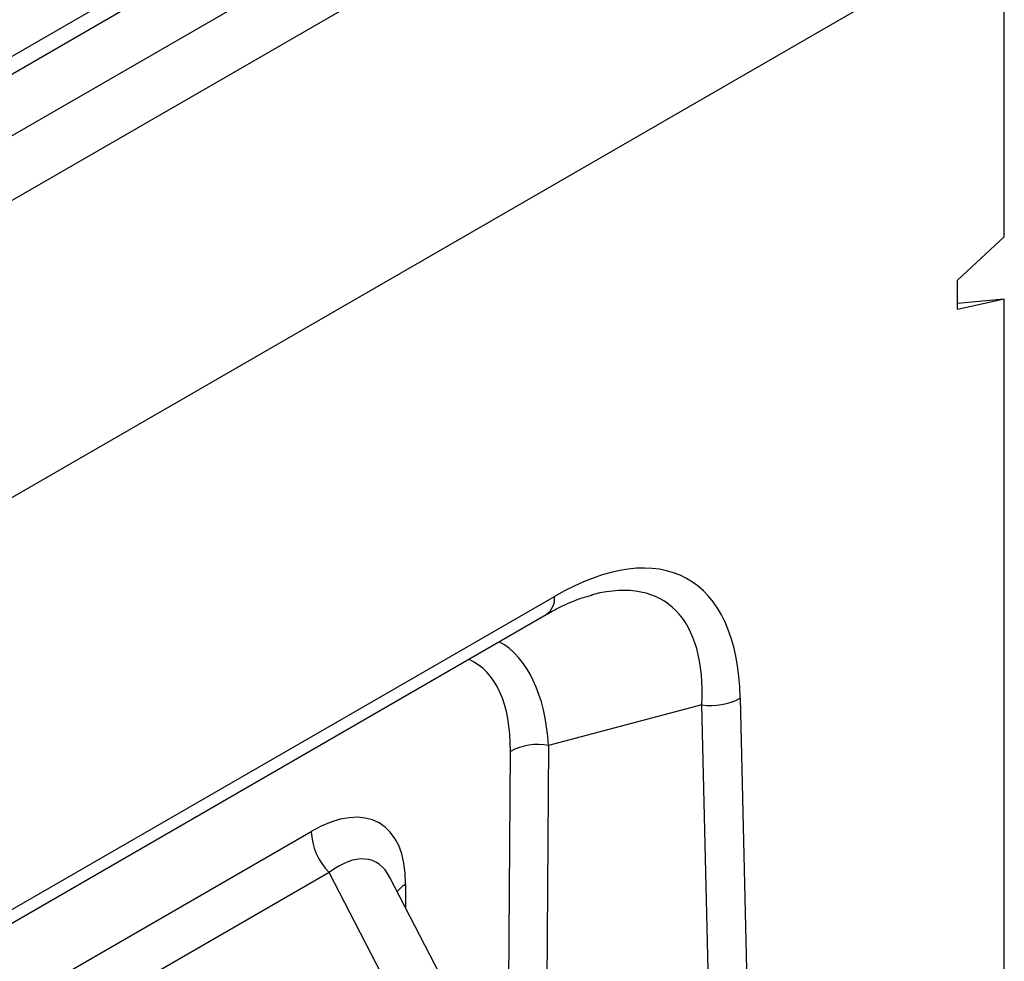
# Model space of a CAD drawing. Extents: x 275 to 6241, y 30 to 4403.
# Drawn here: x 1709 to 1762, y 858 to 909 of the extents above; entities that cross this region are included whole.
import ezdxf

# ---------------------------------------------------------------- set-up
doc = ezdxf.new("R2010")
doc.units = 0
doc.layers.add('DUENN-18', color=10, linetype='CONTINUOUS')

msp = doc.modelspace()

# ---------------------------------------------------------------- linework, layer by layer
at = {"layer": 'DUENN-18', "linetype": 'CONTINUOUS'}
for p, q in [((1505.334, 788.781, -156.448), (1757.367, 934.276, -156.448)), ((1755.129, 933.937, -156.448), (1635.173, 864.688, -156.448)), ((1760.432, 932.692, -156.448), (1508.399, 787.197, -156.448)), ((1761.947, 930.068, -156.448), (1509.914, 784.572, -156.448)), ((1509.661, 768.358, -156.448), (1762.2, 914.145, -156.448)), ((1762.2, 897.243, -156.448), (1762.2, 914.145, -156.448)), ((1509.914, 768.503, -156.448), (1761.947, 913.999, -156.448)), ((1762.2, 897.243, -156.448), (1759.674, 894.883, -156.448)), ((1759.674, 893.32, -156.448), (1759.674, 894.883, -156.448)), ((1759.674, 893.32, -156.448), (1762.2, 893.875, -156.448)), ((1759.674, 893.65, -156.448), (1762.2, 893.875, -156.448)), ((1762.2, 774.488, -156.448), (1762.2, 893.875, -156.448)), ((1680.487, 844.653, -156.448), (1737.847, 877.767, -156.448)), ((1680.043, 843.672, -156.448), (1737.403, 876.785, -156.448)), ((1747.904, 872.259, -156.448), (1748.794, 833.527, -156.448)), ((1745.834, 871.899, -156.448), (1737.531, 869.699, -156.448)), ((1746.724, 833.167, -156.448), (1745.834, 871.899, -156.448)), ((1735.207, 834.203, -156.448), (1735.462, 869.377, -156.448)), ((1737.531, 869.699, -156.448), (1737.276, 834.525, -156.448)), ((1680.064, 839.286, -156.448), (1724.684, 865.045, -156.448)), ((1725.65, 862.818, -156.448), (1681.03, 837.06, -156.448)), ((1728.751, 856.814, -156.448), (1725.65, 862.818, -156.448)), ((1732.237, 856.178, -156.448), (1728.944, 862.554, -156.448)), ((1729.792, 862.178, -156.448), (1729.783, 860.929, -156.448))]:
    msp.add_line(p, q, dxfattribs=at)
for centre, radius, start, end in [((1736.831, 877.635, -156.448), 1.024, 303.9367, 7.3755), ((1746.344, 875.098, -156.448), 3.239, 260.9361, 298.7785), ((1736.959, 866.565, -156.448), 3.186, 79.6519, 118.0191), ((1728.006, 865.163, -156.448), 3.324, 182.0375, 224.8594), ((1730.508, 860.903, -156.448), 1.462, 119.324, 142.929)]:
    msp.add_arc(centre, radius, start, end, dxfattribs=at)
for centre, major_axis, ratio, start_param, end_param in [((1734.58, 860.391, -156.448), (10.481, 18.313), 0.449562, 5.642755, 6.94054), ((1733.065, 861.266, -156.448), (10.799, 16.195), 0.422507, 5.671154, 6.720044), ((1733.065, 861.266, -156.448), (10.799, 16.195), 0.422507, 0.436859, 0.446067), ((1727.037, 859.668, -156.448), (7.611, 15.757), 0.46177, 5.602274, 6.253997), ((1725.522, 860.581, -156.448), (7.988, 13.625), 0.434248, 5.637653, 6.333117), ((1723.873, 857.9, -156.448), (4.533, 7.571), 0.50278, 5.576561, 7.018029), ((1725.388, 856.987, -156.448), (2.66, 6.452), 0.459846, 5.911615, 6.94836)]:
    msp.add_ellipse(centre, major_axis=major_axis, ratio=ratio, start_param=start_param, end_param=end_param, dxfattribs=at)
msp.add_open_spline([(1737.403, 876.785, -156.448), (1737.614, 876.903, -156.448), (1738.208, 877.233, -156.448), (1739.071, 877.619, -156.448), (1739.662, 877.779, -156.448), (1739.917, 877.848, -156.448)], degree=3, knots=[0, 0, 0, 0, 0.2396787, 0.6725433, 1, 1, 1, 1], dxfattribs=at)

doc.saveas('drawing.dxf')
